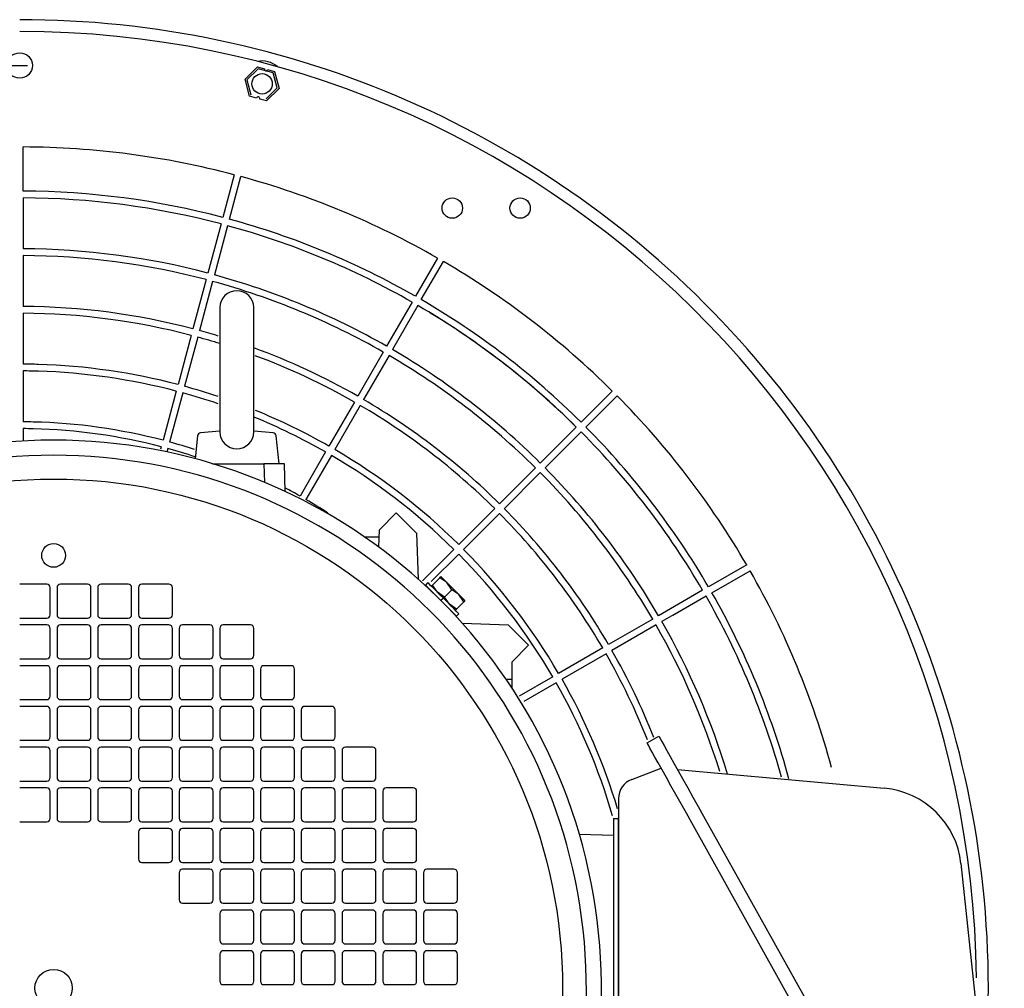
# Model space of a CAD drawing. Extents: x 0 to 12628, y -10659 to 0.
# Drawn here: x 11091 to 11381, y -9735 to -9450 of the extents above; entities that cross this region are included whole.
import ezdxf

# ---------------------------------------------------------------- set-up
doc = ezdxf.new("R2010")
doc.units = 0
doc.header["$MEASUREMENT"] = 0
doc.layers.get('0').update_dxf_attribs({"linetype": 'CONTINUOUS'})
doc.layers.add('1', color=7, linetype='CONTINUOUS')

# ---------------------------------------------------------------- blocks, each defined once
blk = doc.blocks.new('01635901')
at = {"layer": '1', "color": 2, "linetype": 'CONTINUOUS'}
for p, q in [((11088.44, -9463.34), (11093.06, -9463.34)), ((11088.44, -9463.34), (11093.06, -9463.34)), ((11088.44, -9463.34), (11093.06, -9463.34)), ((11157.17, -9467.4), (11160.84, -9463.72)), ((11160.99, -9464.28), (11157.72, -9467.55)), ((11160.84, -9463.72), (11162.87, -9464.27)), ((11165.45, -9465.48), (11160.99, -9464.28)), ((11163.83, -9464.52), (11165.86, -9465.07)), ((11166.65, -9469.94), (11165.45, -9465.48)), ((11165.86, -9465.07), (11167.21, -9470.09)), ((11158.51, -9472.42), (11157.17, -9467.4)), ((11157.72, -9467.55), (11158.92, -9472.01)), ((11163.38, -9473.2), (11166.65, -9469.94)), ((11167.21, -9470.09), (11163.53, -9473.76)), ((11160.54, -9472.96), (11158.51, -9472.42)), ((11163.53, -9473.76), (11161.5, -9473.22)), ((11091.75, -9500.34), (11091.75, -9487.34)), ((11153.97, -9495.53), (11150.61, -9508.09)), ((11152.54, -9508.61), (11155.9, -9496.05)), ((11091.75, -9502.34), (11091.75, -9517.34)), ((11150.09, -9510.02), (11146.21, -9524.51)), ((11152.02, -9510.54), (11148.14, -9525.03)), ((11091.75, -9519.34), (11091.75, -9534.34)), ((11213.89, -9520.06), (11207.39, -9531.32)), ((11209.12, -9532.32), (11215.62, -9521.06)), ((11145.69, -9526.44), (11141.81, -9540.93)), ((11147.62, -9526.96), (11143.74, -9541.45)), ((11206.39, -9533.06), (11198.89, -9546.05)), ((11206.39, -9533.06), (11198.89, -9546.05)), ((11208.12, -9534.06), (11200.62, -9547.05)), ((11091.75, -9536.34), (11091.75, -9551.34)), ((11141.29, -9542.86), (11137.41, -9557.35)), ((11143.22, -9543.38), (11139.34, -9557.87)), ((11197.89, -9547.78), (11190.39, -9560.77)), ((11199.62, -9548.78), (11192.12, -9561.77)), ((11091.75, -9553.34), (11091.75, -9568.34)), ((11136.89, -9559.28), (11133.01, -9573.77)), ((11138.82, -9559.8), (11134.94, -9574.29)), ((11265.41, -9559.27), (11256.21, -9568.46)), ((11257.63, -9569.88), (11266.82, -9560.68)), ((11189.39, -9562.5), (11181.88, -9575.49)), ((11191.12, -9563.5), (11183.62, -9576.49)), ((11091.75, -9570.34), (11091.75, -9573.99)), ((11254.8, -9569.88), (11244.19, -9580.48)), ((11254.8, -9569.88), (11244.19, -9580.48)), ((11256.21, -9571.29), (11245.61, -9581.9)), ((11256.21, -9571.29), (11245.61, -9581.9)), ((11256.21, -9571.29), (11245.61, -9581.9)), ((11132.49, -9575.7), (11132.3, -9576.41)), ((11134.42, -9576.22), (11134.15, -9577.23)), ((11180.88, -9577.22), (11173.38, -9590.21)), ((11182.62, -9578.22), (11175.12, -9591.21)), ((11242.78, -9581.9), (11232.17, -9592.5)), ((11244.19, -9583.31), (11233.59, -9593.92)), ((11230.76, -9593.92), (11220.15, -9604.52)), ((11232.17, -9595.33), (11221.57, -9605.94)), ((11218.74, -9605.94), (11209.45, -9615.22)), ((11220.15, -9607.35), (11212.07, -9615.43)), ((11305.02, -9610.47), (11293.77, -9616.97)), ((11294.77, -9618.7), (11306.02, -9612.2)), ((11292.03, -9617.97), (11279.04, -9625.47)), ((11292.03, -9617.97), (11279.04, -9625.47)), ((11293.03, -9619.7), (11280.04, -9627.2)), ((11293.03, -9619.7), (11280.04, -9627.2)), ((11293.03, -9619.7), (11283.24, -9625.36)), ((11277.31, -9626.47), (11264.32, -9633.97)), ((11278.31, -9628.2), (11265.32, -9635.7)), ((11262.59, -9634.97), (11249.6, -9642.47)), ((11263.59, -9636.7), (11250.6, -9644.2)), ((11247.87, -9643.47), (11237.95, -9649.2)), ((11248.87, -9645.2), (11239.35, -9650.7))]:
    blk.add_line(p, q, dxfattribs=at)
for centre, radius in [((11090.75, -9463.34), 3.75), ((11162.19, -9468.74), 3), ((11218.25, -9505.34), 3), ((11238.25, -9505.34), 3)]:
    blk.add_circle(centre, radius, dxfattribs=at)
for centre, radius, start, end in [((11090.75, -9735.34), 285.5, -4.4215, 90), ((11090.75, -9735.34), 282, 0.6351, 90), ((11162.19, -9468.74), 6.75, 47.4147, 102.5853), ((11163.35, -9464.4), 0.5, 165, -15), ((11161.02, -9473.09), 0.5, -15, 165), ((11090.75, -9735.34), 248, 75.231, 89.769), ((11090.75, -9735.34), 248, 60.231, 74.769), ((11090.75, -9735.34), 235, 75.2438, 89.7562), ((11090.75, -9735.34), 233, 75.2459, 89.7541), ((11090.75, -9735.34), 233, 75.2459, 89.7541), ((11090.75, -9735.34), 233, 75.2459, 89.7541), ((11090.75, -9735.34), 235, 60.2438, 74.7562), ((11090.75, -9735.34), 233, 60.2459, 74.7541), ((11090.75, -9735.34), 233, 60.2459, 74.7541), ((11090.75, -9735.34), 218, 75.2628, 89.7372), ((11090.75, -9735.34), 216, 75.2653, 89.7347), ((11090.75, -9735.34), 248, 45.231, 59.769), ((11090.75, -9735.34), 216, 60.2653, 74.7347), ((11090.75, -9735.34), 218, 60.2628, 74.7372), ((11090.75, -9735.34), 235, 45.2438, 59.7562), ((11090.75, -9735.34), 201, 75.2851, 89.7149), ((11090.75, -9735.34), 233, 45.2459, 59.7541), ((11090.75, -9735.34), 233, 45.2459, 59.7541), ((11090.75, -9735.34), 199, 75.2879, 89.7121), ((11090.75, -9735.34), 233, 45.2459, 58.7372), ((11090.75, -9735.34), 201, 73.07, 74.7149), ((11090.75, -9735.34), 199, 72.7535, 74.7121), ((11090.75, -9735.34), 201, 60.2851, 69.9229), ((11090.75, -9735.34), 218, 45.2628, 59.7372), ((11090.75, -9735.34), 199, 60.2879, 69.5835), ((11090.75, -9735.34), 216, 45.2653, 59.7347), ((11090.75, -9735.34), 184, 88.2871, 89.6886), ((11090.75, -9735.34), 184, 75.3114, 88.2871), ((11090.75, -9735.34), 182, 88.2683, 89.6852), ((11090.75, -9735.34), 182, 75.3148, 88.2683), ((11090.75, -9735.34), 184, 71.4694, 74.6886), ((11090.75, -9735.34), 182, 71.2547, 74.6852), ((11090.75, -9735.34), 201, 45.2851, 59.7149), ((11090.75, -9735.34), 248, 30.231, 44.769), ((11090.75, -9735.34), 199, 45.2879, 59.7121), ((11090.75, -9735.34), 182, 60.3148, 67.7208), ((11090.75, -9735.34), 184, 60.3114, 67.8152), ((11090.75, -9735.34), 167, 88.6275, 89.6569), ((11090.75, -9735.34), 165, 88.6109, 89.6528), ((11090.75, -9735.34), 167, 75.3431, 88.6275), ((11090.75, -9735.34), 165, 75.3472, 88.6109), ((11090.75, -9735.34), 235, 30.2438, 44.7562), ((11090.75, -9735.34), 233, 30.2459, 44.7541), ((11090.75, -9735.34), 165, 71.7303, 74.6528), ((11090.75, -9735.34), 167, 72.0221, 74.6569), ((11090.75, -9735.34), 182, 45.3148, 59.6852), ((11090.75, -9735.34), 184, 45.3114, 59.6886), ((11090.75, -9735.34), 218, 30.2628, 44.7372), ((11090.75, -9735.34), 216, 30.2653, 44.7347), ((11090.75, -9735.34), 167, 60.3431, 62.084), ((11090.75, -9735.34), 167, 57.0465, 59.6569), ((11090.75, -9735.34), 199, 30.2879, 44.7121), ((11090.75, -9735.34), 201, 30.2851, 44.7149), ((11090.75, -9735.34), 182, 30.3148, 44.6852), ((11090.75, -9735.34), 184, 30.3114, 44.6886), ((11090.75, -9735.34), 248, 15.231, 29.769), ((11090.75, -9735.34), 233, 15.501, 29.7541), ((11090.75, -9735.34), 235, 15.2438, 29.7562), ((11090.75, -9735.34), 216, 17.2252, 29.7347), ((11090.75, -9735.34), 218, 16.859, 29.7372), ((11090.75, -9735.34), 199, 21.6132, 29.7121), ((11090.75, -9735.34), 201, 21.5985, 29.7149), ((11090.75, -9735.34), 182, 16.2527, 29.6852), ((11090.75, -9735.34), 184, 16.7138, 29.6886)]:
    blk.add_arc(centre, radius, start, end, dxfattribs=at)
blk = doc.blocks.new('11KW_IE3')
at = {"color": 7, "linetype": 'CONTINUOUS'}
for p, q in [((11149.75, -9534.69), (11149.75, -9571.33)), ((11159.75, -9571.33), (11159.75, -9534.65)), ((11143.16, -9572.5), (11142.42, -9579.21)), ((11149.75, -9571.12), (11144.07, -9571.62)), ((11165.44, -9571.62), (11159.75, -9571.12)), ((11167.25, -9580.69), (11166.34, -9572.5)), ((11147.61, -9580.69), (11162.75, -9580.69)), ((11162.75, -9580.69), (11162.89, -9586.17)), ((11168.75, -9580.69), (11162.75, -9580.69)), ((11168.97, -9588.86), (11168.75, -9580.69)), ((11196.75, -9600.19), (11201.75, -9595.19)), ((11201.75, -9595.19), (11207.75, -9601.19)), ((11192.28, -9602.19), (11196.68, -9602.19)), ((11196.58, -9605.25), (11196.75, -9600.19)), ((11207.75, -9601.19), (11208.22, -9614.71)), ((11214.6, -9614.27), (11214.91, -9613.95)), ((11216.68, -9615.72), (11214.91, -9613.95)), ((11098.75, -9616.19), (11090.75, -9616.19)), ((11110.75, -9616.19), (11102.75, -9616.19)), ((11122.75, -9616.19), (11114.75, -9616.19)), ((11134.75, -9616.19), (11126.75, -9616.19)), ((11211.03, -9615.72), (11210.32, -9616.43)), ((11210.35, -9616.46), (11210.32, -9616.43)), ((11210.62, -9616.73), (11210.35, -9616.46)), ((11211.13, -9617.24), (11210.62, -9616.73)), ((11211.06, -9615.75), (11211.03, -9615.72)), ((11211.32, -9616.02), (11211.06, -9615.75)), ((11211.84, -9616.53), (11211.32, -9616.02)), ((11212.57, -9617.27), (11211.84, -9616.53)), ((11212.4, -9616.47), (11212.09, -9616.78)), ((11212.4, -9616.47), (11214.6, -9614.27)), ((11213.85, -9618.55), (11212.4, -9616.47)), ((11216.68, -9615.72), (11214.6, -9614.27)), ((11218.13, -9617.8), (11216.68, -9615.72)), ((11220.22, -9619.26), (11216.68, -9615.72)), ((11099.75, -9625.19), (11099.75, -9617.19)), ((11101.75, -9617.19), (11101.75, -9625.19)), ((11111.75, -9625.19), (11111.75, -9617.19)), ((11113.75, -9617.19), (11113.75, -9625.19)), ((11123.75, -9625.19), (11123.75, -9617.19)), ((11125.75, -9617.19), (11125.75, -9625.19)), ((11135.75, -9625.19), (11135.75, -9617.19)), ((11211.87, -9617.98), (11211.13, -9617.24)), ((11212.78, -9618.89), (11211.87, -9617.98)), ((11213.49, -9618.18), (11212.57, -9617.27)), ((11212.77, -9618.92), (11212.77, -9618.92)), ((11213.81, -9619.92), (11212.78, -9618.89)), ((11214.52, -9619.22), (11213.49, -9618.18)), ((11215.94, -9620), (11213.85, -9618.55)), ((11215.62, -9620.32), (11214.52, -9619.22)), ((11218.13, -9617.8), (11215.94, -9620)), ((11220.22, -9619.26), (11218.13, -9617.8)), ((11221.67, -9621.34), (11220.22, -9619.26)), ((11221.99, -9621.02), (11220.22, -9619.26)), ((11214.91, -9621.02), (11213.81, -9619.92)), ((11215.62, -9620.32), (11214.91, -9621.02)), ((11216.01, -9622.12), (11214.91, -9621.02)), ((11216.72, -9621.42), (11215.62, -9620.32)), ((11217.39, -9622.09), (11215.94, -9620)), ((11217.05, -9623.16), (11216.01, -9622.12)), ((11217.76, -9622.45), (11216.72, -9621.42)), ((11219.47, -9623.54), (11217.39, -9622.09)), ((11218.67, -9623.37), (11217.76, -9622.45)), ((11221.67, -9621.34), (11219.47, -9623.54)), ((11221.99, -9621.02), (11221.67, -9621.34)), ((11217.96, -9624.07), (11217.05, -9623.16)), ((11218.7, -9624.81), (11217.96, -9624.07)), ((11219.4, -9624.1), (11218.67, -9623.37)), ((11219.21, -9625.32), (11218.7, -9624.81)), ((11219.16, -9623.85), (11219.47, -9623.54)), ((11219.48, -9625.59), (11219.21, -9625.32)), ((11219.92, -9624.61), (11219.4, -9624.1)), ((11219.51, -9625.62), (11219.48, -9625.59)), ((11219.51, -9625.62), (11220.22, -9624.91)), ((11220.18, -9624.88), (11219.92, -9624.61)), ((11220.22, -9624.91), (11220.18, -9624.88)), ((11090.75, -9626.19), (11098.75, -9626.19)), ((11098.75, -9628.19), (11090.75, -9628.19)), ((11102.75, -9626.19), (11110.75, -9626.19)), ((11110.75, -9628.19), (11102.75, -9628.19)), ((11114.75, -9626.19), (11122.75, -9626.19)), ((11122.75, -9628.19), (11114.75, -9628.19)), ((11126.75, -9626.19), (11134.75, -9626.19)), ((11134.75, -9628.19), (11126.75, -9628.19)), ((11146.75, -9628.19), (11138.75, -9628.19)), ((11158.75, -9628.19), (11150.75, -9628.19)), ((11221.23, -9627.71), (11234.75, -9628.19)), ((11234.75, -9628.19), (11240.75, -9634.19)), ((11099.75, -9637.19), (11099.75, -9629.19)), ((11101.75, -9629.19), (11101.75, -9637.19)), ((11111.75, -9637.19), (11111.75, -9629.19)), ((11113.75, -9629.19), (11113.75, -9637.19)), ((11123.75, -9637.19), (11123.75, -9629.19)), ((11125.75, -9629.19), (11125.75, -9637.19)), ((11135.75, -9637.19), (11135.75, -9629.19)), ((11137.75, -9629.19), (11137.75, -9637.19)), ((11147.75, -9637.19), (11147.75, -9629.19)), ((11149.75, -9629.19), (11149.75, -9637.19)), ((11159.75, -9637.19), (11159.75, -9629.19)), ((11240.75, -9634.19), (11235.75, -9639.19)), ((11090.75, -9638.19), (11098.75, -9638.19)), ((11102.75, -9638.19), (11110.75, -9638.19)), ((11114.75, -9638.19), (11122.75, -9638.19)), ((11126.75, -9638.19), (11134.75, -9638.19)), ((11138.75, -9638.19), (11146.75, -9638.19)), ((11150.75, -9638.19), (11158.75, -9638.19)), ((11235.75, -9639.19), (11235.75, -9644.27)), ((11098.75, -9640.19), (11090.75, -9640.19)), ((11099.75, -9649.19), (11099.75, -9641.19)), ((11101.75, -9641.19), (11101.75, -9649.19)), ((11110.75, -9640.19), (11102.75, -9640.19)), ((11111.75, -9649.19), (11111.75, -9641.19)), ((11113.75, -9641.19), (11113.75, -9649.19)), ((11122.75, -9640.19), (11114.75, -9640.19)), ((11123.75, -9649.19), (11123.75, -9641.19)), ((11125.75, -9641.19), (11125.75, -9649.19)), ((11134.75, -9640.19), (11126.75, -9640.19)), ((11135.75, -9649.19), (11135.75, -9641.19)), ((11137.75, -9641.19), (11137.75, -9649.19)), ((11146.75, -9640.19), (11138.75, -9640.19)), ((11147.75, -9649.19), (11147.75, -9641.19)), ((11149.75, -9641.19), (11149.75, -9649.19)), ((11158.75, -9640.19), (11150.75, -9640.19)), ((11159.75, -9649.19), (11159.75, -9641.19)), ((11161.75, -9641.19), (11161.75, -9649.19)), ((11170.75, -9640.19), (11162.75, -9640.19)), ((11171.75, -9649.19), (11171.75, -9641.19)), ((11235.75, -9644.27), (11234.17, -9644.27)), ((11235.75, -9644.27), (11235.75, -9646.64)), ((11090.75, -9650.19), (11098.75, -9650.19)), ((11102.75, -9650.19), (11110.75, -9650.19)), ((11114.75, -9650.19), (11122.75, -9650.19)), ((11126.75, -9650.19), (11134.75, -9650.19)), ((11138.75, -9650.19), (11146.75, -9650.19)), ((11150.75, -9650.19), (11158.75, -9650.19)), ((11162.75, -9650.19), (11170.75, -9650.19)), ((11098.75, -9652.19), (11090.75, -9652.19)), ((11099.75, -9661.19), (11099.75, -9653.19)), ((11101.75, -9653.19), (11101.75, -9661.19)), ((11110.75, -9652.19), (11102.75, -9652.19)), ((11111.75, -9661.19), (11111.75, -9653.19)), ((11113.75, -9653.19), (11113.75, -9661.19)), ((11122.75, -9652.19), (11114.75, -9652.19)), ((11123.75, -9661.19), (11123.75, -9653.19)), ((11125.75, -9653.19), (11125.75, -9661.19)), ((11134.75, -9652.19), (11126.75, -9652.19)), ((11135.75, -9661.19), (11135.75, -9653.19)), ((11137.75, -9653.19), (11137.75, -9661.19)), ((11146.75, -9652.19), (11138.75, -9652.19)), ((11147.75, -9661.19), (11147.75, -9653.19)), ((11149.75, -9653.19), (11149.75, -9661.19)), ((11158.75, -9652.19), (11150.75, -9652.19)), ((11159.75, -9661.19), (11159.75, -9653.19)), ((11161.75, -9653.19), (11161.75, -9661.19)), ((11170.75, -9652.19), (11162.75, -9652.19)), ((11171.75, -9661.19), (11171.75, -9653.19)), ((11173.75, -9653.19), (11173.75, -9661.19)), ((11182.75, -9652.19), (11174.75, -9652.19)), ((11183.75, -9661.19), (11183.75, -9653.19)), ((11090.75, -9662.19), (11098.75, -9662.19)), ((11102.75, -9662.19), (11110.75, -9662.19)), ((11114.75, -9662.19), (11122.75, -9662.19)), ((11126.75, -9662.19), (11134.75, -9662.19)), ((11138.75, -9662.19), (11146.75, -9662.19)), ((11150.75, -9662.19), (11158.75, -9662.19)), ((11162.75, -9662.19), (11170.75, -9662.19)), ((11174.75, -9662.19), (11182.75, -9662.19)), ((11275.65, -9662.95), (11279.14, -9661)), ((11275.74, -9663.12), (11275.65, -9662.95)), ((11276.03, -9663.63), (11275.74, -9663.12)), ((11279.14, -9661), (11279.24, -9661.17)), ((11279.24, -9661.17), (11279.52, -9661.68)), ((11279.52, -9661.68), (11280, -9662.53)), ((11280, -9662.53), (11280.65, -9663.7)), ((11098.75, -9664.19), (11090.75, -9664.19)), ((11099.75, -9673.19), (11099.75, -9665.19)), ((11101.75, -9665.19), (11101.75, -9673.19)), ((11110.75, -9664.19), (11102.75, -9664.19)), ((11111.75, -9673.19), (11111.75, -9665.19)), ((11113.75, -9665.19), (11113.75, -9673.19)), ((11122.75, -9664.19), (11114.75, -9664.19)), ((11123.75, -9673.19), (11123.75, -9665.19)), ((11125.75, -9665.19), (11125.75, -9673.19)), ((11134.75, -9664.19), (11126.75, -9664.19)), ((11135.75, -9673.19), (11135.75, -9665.19)), ((11137.75, -9665.19), (11137.75, -9673.19)), ((11146.75, -9664.19), (11138.75, -9664.19)), ((11147.75, -9673.19), (11147.75, -9665.19)), ((11149.75, -9665.19), (11149.75, -9673.19)), ((11158.75, -9664.19), (11150.75, -9664.19)), ((11159.75, -9673.19), (11159.75, -9665.19)), ((11161.75, -9665.19), (11161.75, -9673.19)), ((11170.75, -9664.19), (11162.75, -9664.19)), ((11171.75, -9673.19), (11171.75, -9665.19)), ((11173.75, -9665.19), (11173.75, -9673.19)), ((11182.75, -9664.19), (11174.75, -9664.19)), ((11183.75, -9673.19), (11183.75, -9665.19)), ((11185.75, -9665.19), (11185.75, -9673.19)), ((11194.75, -9664.19), (11186.75, -9664.19)), ((11195.75, -9673.19), (11195.75, -9665.19)), ((11276.5, -9664.48), (11276.03, -9663.63)), ((11277.16, -9665.65), (11276.5, -9664.48)), ((11277.98, -9667.12), (11277.16, -9665.65)), ((11280.65, -9663.7), (11281.47, -9665.17)), ((11281.47, -9665.17), (11282.45, -9666.92)), ((11278.96, -9668.87), (11277.98, -9667.12)), ((11280.09, -9670.89), (11278.96, -9668.87)), ((11282.45, -9666.92), (11283.58, -9668.94)), ((11283.58, -9668.94), (11284.83, -9671.18)), ((11271.12, -9673.72), (11279.82, -9670.41)), ((11281.34, -9673.13), (11280.09, -9670.89)), ((11284.6, -9670.77), (11345.58, -9676.3)), ((11284.83, -9671.18), (11286.19, -9673.61)), ((11090.75, -9674.19), (11098.75, -9674.19)), ((11102.75, -9674.19), (11110.75, -9674.19)), ((11114.75, -9674.19), (11122.75, -9674.19)), ((11126.75, -9674.19), (11134.75, -9674.19)), ((11138.75, -9674.19), (11146.75, -9674.19)), ((11150.75, -9674.19), (11158.75, -9674.19)), ((11162.75, -9674.19), (11170.75, -9674.19)), ((11174.75, -9674.19), (11182.75, -9674.19)), ((11186.75, -9674.19), (11194.75, -9674.19)), ((11282.7, -9675.56), (11281.34, -9673.13)), ((11286.19, -9673.61), (11287.64, -9676.21)), ((11098.75, -9676.19), (11090.75, -9676.19)), ((11099.75, -9685.19), (11099.75, -9677.19)), ((11101.75, -9677.19), (11101.75, -9685.19)), ((11110.75, -9676.19), (11102.75, -9676.19)), ((11111.75, -9685.19), (11111.75, -9677.19)), ((11113.75, -9677.19), (11113.75, -9685.19)), ((11122.75, -9676.19), (11114.75, -9676.19)), ((11123.75, -9685.19), (11123.75, -9677.19)), ((11125.75, -9677.19), (11125.75, -9685.19)), ((11134.75, -9676.19), (11126.75, -9676.19)), ((11135.75, -9685.19), (11135.75, -9677.19)), ((11137.75, -9677.19), (11137.75, -9685.19)), ((11146.75, -9676.19), (11138.75, -9676.19)), ((11147.75, -9685.19), (11147.75, -9677.19)), ((11149.75, -9677.19), (11149.75, -9685.19)), ((11158.75, -9676.19), (11150.75, -9676.19)), ((11159.75, -9685.19), (11159.75, -9677.19)), ((11161.75, -9677.19), (11161.75, -9685.19)), ((11170.75, -9676.19), (11162.75, -9676.19)), ((11171.75, -9685.19), (11171.75, -9677.19)), ((11173.75, -9677.19), (11173.75, -9685.19)), ((11182.75, -9676.19), (11174.75, -9676.19)), ((11183.75, -9685.19), (11183.75, -9677.19)), ((11185.75, -9677.19), (11185.75, -9685.19)), ((11194.75, -9676.19), (11186.75, -9676.19)), ((11195.75, -9685.19), (11195.75, -9677.19)), ((11197.75, -9677.19), (11197.75, -9685.19)), ((11206.75, -9676.19), (11198.75, -9676.19)), ((11207.75, -9685.19), (11207.75, -9677.19)), ((11284.15, -9678.16), (11282.7, -9675.56)), ((11287.64, -9676.21), (11289.16, -9678.93)), ((11267.25, -9679.33), (11267.25, -9794.03)), ((11285.67, -9680.88), (11284.15, -9678.16)), ((11289.16, -9678.93), (11290.72, -9681.72)), ((11287.23, -9683.68), (11285.67, -9680.88)), ((11290.72, -9681.72), (11292.31, -9684.57)), ((11090.75, -9686.19), (11098.75, -9686.19)), ((11102.75, -9686.19), (11110.75, -9686.19)), ((11114.75, -9686.19), (11122.75, -9686.19)), ((11126.75, -9686.19), (11134.75, -9686.19)), ((11138.75, -9686.19), (11146.75, -9686.19)), ((11150.75, -9686.19), (11158.75, -9686.19)), ((11162.75, -9686.19), (11170.75, -9686.19)), ((11174.75, -9686.19), (11182.75, -9686.19)), ((11186.75, -9686.19), (11194.75, -9686.19)), ((11198.75, -9686.19), (11206.75, -9686.19)), ((11265.75, -9685.19), (11265.75, -9785.19)), ((11265.75, -9685.19), (11267.25, -9685.19)), ((11267.25, -9785.19), (11267.25, -9685.19)), ((11288.82, -9686.52), (11287.23, -9683.68)), ((11359.84, -9813.62), (11288.82, -9686.52)), ((11292.31, -9684.57), (11363.33, -9811.67)), ((11125.75, -9689.19), (11125.75, -9697.19)), ((11134.75, -9688.19), (11126.75, -9688.19)), ((11135.75, -9697.19), (11135.75, -9689.19)), ((11137.75, -9689.19), (11137.75, -9697.19)), ((11146.75, -9688.19), (11138.75, -9688.19)), ((11147.75, -9697.19), (11147.75, -9689.19)), ((11149.75, -9689.19), (11149.75, -9697.19)), ((11158.75, -9688.19), (11150.75, -9688.19)), ((11159.75, -9697.19), (11159.75, -9689.19)), ((11161.75, -9689.19), (11161.75, -9697.19)), ((11170.75, -9688.19), (11162.75, -9688.19)), ((11171.75, -9697.19), (11171.75, -9689.19)), ((11173.75, -9689.19), (11173.75, -9697.19)), ((11182.75, -9688.19), (11174.75, -9688.19)), ((11183.75, -9697.19), (11183.75, -9689.19)), ((11185.75, -9689.19), (11185.75, -9697.19)), ((11194.75, -9688.19), (11186.75, -9688.19)), ((11195.75, -9697.19), (11195.75, -9689.19)), ((11197.75, -9689.19), (11197.75, -9697.19)), ((11206.75, -9688.19), (11198.75, -9688.19)), ((11207.75, -9697.19), (11207.75, -9689.19)), ((11265.75, -9690.19), (11255.73, -9689.92)), ((11126.75, -9698.19), (11134.75, -9698.19)), ((11138.75, -9698.19), (11146.75, -9698.19)), ((11146.75, -9700.19), (11138.75, -9700.19)), ((11150.75, -9698.19), (11158.75, -9698.19)), ((11158.75, -9700.19), (11150.75, -9700.19)), ((11162.75, -9698.19), (11170.75, -9698.19)), ((11170.75, -9700.19), (11162.75, -9700.19)), ((11174.75, -9698.19), (11182.75, -9698.19)), ((11182.75, -9700.19), (11174.75, -9700.19)), ((11186.75, -9698.19), (11194.75, -9698.19)), ((11194.75, -9700.19), (11186.75, -9700.19)), ((11198.75, -9698.19), (11206.75, -9698.19)), ((11206.75, -9700.19), (11198.75, -9700.19)), ((11218.75, -9700.19), (11210.75, -9700.19)), ((11380.94, -9815.88), (11368.18, -9698.5)), ((11137.75, -9701.19), (11137.75, -9709.19)), ((11147.75, -9709.19), (11147.75, -9701.19)), ((11149.75, -9701.19), (11149.75, -9709.19)), ((11159.75, -9709.19), (11159.75, -9701.19)), ((11161.75, -9701.19), (11161.75, -9709.19)), ((11171.75, -9709.19), (11171.75, -9701.19)), ((11173.75, -9701.19), (11173.75, -9709.19)), ((11183.75, -9709.19), (11183.75, -9701.19)), ((11185.75, -9701.19), (11185.75, -9709.19)), ((11195.75, -9709.19), (11195.75, -9701.19)), ((11197.75, -9701.19), (11197.75, -9709.19)), ((11207.75, -9709.19), (11207.75, -9701.19)), ((11209.75, -9701.19), (11209.75, -9709.19)), ((11219.75, -9709.19), (11219.75, -9701.19)), ((11138.75, -9710.19), (11146.75, -9710.19)), ((11150.75, -9710.19), (11158.75, -9710.19)), ((11158.75, -9712.19), (11150.75, -9712.19)), ((11162.75, -9710.19), (11170.75, -9710.19)), ((11170.75, -9712.19), (11162.75, -9712.19)), ((11174.75, -9710.19), (11182.75, -9710.19)), ((11182.75, -9712.19), (11174.75, -9712.19)), ((11186.75, -9710.19), (11194.75, -9710.19)), ((11194.75, -9712.19), (11186.75, -9712.19)), ((11198.75, -9710.19), (11206.75, -9710.19)), ((11206.75, -9712.19), (11198.75, -9712.19)), ((11210.75, -9710.19), (11218.75, -9710.19)), ((11218.75, -9712.19), (11210.75, -9712.19)), ((11149.75, -9713.19), (11149.75, -9721.19)), ((11159.75, -9721.19), (11159.75, -9713.19)), ((11161.75, -9713.19), (11161.75, -9721.19)), ((11171.75, -9721.19), (11171.75, -9713.19)), ((11173.75, -9713.19), (11173.75, -9721.19)), ((11183.75, -9721.19), (11183.75, -9713.19)), ((11185.75, -9713.19), (11185.75, -9721.19)), ((11195.75, -9721.19), (11195.75, -9713.19)), ((11197.75, -9713.19), (11197.75, -9721.19)), ((11207.75, -9721.19), (11207.75, -9713.19)), ((11209.75, -9713.19), (11209.75, -9721.19)), ((11219.75, -9721.19), (11219.75, -9713.19)), ((11150.75, -9722.19), (11158.75, -9722.19)), ((11158.75, -9724.19), (11150.75, -9724.19)), ((11162.75, -9722.19), (11170.75, -9722.19)), ((11170.75, -9724.19), (11162.75, -9724.19)), ((11174.75, -9722.19), (11182.75, -9722.19)), ((11182.75, -9724.19), (11174.75, -9724.19)), ((11186.75, -9722.19), (11194.75, -9722.19)), ((11194.75, -9724.19), (11186.75, -9724.19)), ((11198.75, -9722.19), (11206.75, -9722.19)), ((11206.75, -9724.19), (11198.75, -9724.19)), ((11210.75, -9722.19), (11218.75, -9722.19)), ((11218.75, -9724.19), (11210.75, -9724.19)), ((11149.75, -9725.19), (11149.75, -9733.19)), ((11159.75, -9733.19), (11159.75, -9725.19)), ((11161.75, -9725.19), (11161.75, -9733.19)), ((11171.75, -9733.19), (11171.75, -9725.19)), ((11173.75, -9725.19), (11173.75, -9733.19)), ((11183.75, -9733.19), (11183.75, -9725.19)), ((11185.75, -9725.19), (11185.75, -9733.19)), ((11195.75, -9733.19), (11195.75, -9725.19)), ((11197.75, -9725.19), (11197.75, -9733.19)), ((11207.75, -9733.19), (11207.75, -9725.19)), ((11209.75, -9725.19), (11209.75, -9733.19)), ((11219.75, -9733.19), (11219.75, -9725.19)), ((11150.75, -9734.19), (11158.75, -9734.19)), ((11162.75, -9734.19), (11170.75, -9734.19)), ((11174.75, -9734.19), (11182.75, -9734.19)), ((11186.75, -9734.19), (11194.75, -9734.19)), ((11198.75, -9734.19), (11206.75, -9734.19)), ((11210.75, -9734.19), (11218.75, -9734.19))]:
    blk.add_line(p, q, dxfattribs=at)
for centre, radius in [((11100.75, -9735.19), 150), ((11100.75, -9607.69), 3.5), ((11100.75, -9735.19), 5.5)]:
    blk.add_circle(centre, radius, dxfattribs=at)
for centre, radius, start, end in [((11154.75, -9534.69), 5, 0, 180), ((11144.16, -9572.61), 1, 94.9717, 173.6556), ((11154.75, -9571.3), 5, -179.6397, -0.3603), ((11165.35, -9572.61), 1, 6.3442, 85.0282), ((11100.75, -9735.19), 161.45, -73.1274, -106.8726), ((11100.75, -9735.19), 157, -74.7894, -105.2106), ((11098.75, -9617.19), 1, 0, 90), ((11102.75, -9617.19), 1, 90, 180), ((11110.75, -9617.19), 1, 0, 90), ((11114.75, -9617.19), 1, 90, 180), ((11122.75, -9617.19), 1, 0, 90), ((11126.75, -9617.19), 1, 90, 180), ((11134.75, -9617.19), 1, 0, 90), ((11098.75, -9625.19), 1, -90, 0), ((11102.75, -9625.19), 1, 180, -90), ((11110.75, -9625.19), 1, -90, 0), ((11114.75, -9625.19), 1, 180, -90), ((11122.75, -9625.19), 1, -90, 0), ((11126.75, -9625.19), 1, 180, -90), ((11134.75, -9625.19), 1, -90, 0), ((11098.75, -9629.19), 1, 0, 90), ((11102.75, -9629.19), 1, 90, 180), ((11110.75, -9629.19), 1, 0, 90), ((11114.75, -9629.19), 1, 90, 180), ((11122.75, -9629.19), 1, 0, 90), ((11126.75, -9629.19), 1, 90, 180), ((11134.75, -9629.19), 1, 0, 90), ((11138.75, -9629.19), 1, 90, 180), ((11146.75, -9629.19), 1, 0, 90), ((11150.75, -9629.19), 1, 90, 180), ((11158.75, -9629.19), 1, 0, 90), ((11098.75, -9637.19), 1, -90, 0), ((11102.75, -9637.19), 1, 180, -90), ((11110.75, -9637.19), 1, -90, 0), ((11114.75, -9637.19), 1, 180, -90), ((11122.75, -9637.19), 1, -90, 0), ((11126.75, -9637.19), 1, 180, -90), ((11134.75, -9637.19), 1, -90, 0), ((11138.75, -9637.19), 1, 180, -90), ((11146.75, -9637.19), 1, -90, 0), ((11150.75, -9637.19), 1, 180, -90), ((11158.75, -9637.19), 1, -90, 0), ((11098.75, -9641.19), 1, 0, 90), ((11102.75, -9641.19), 1, 90, 180), ((11110.75, -9641.19), 1, 0, 90), ((11114.75, -9641.19), 1, 90, 180), ((11122.75, -9641.19), 1, 0, 90), ((11126.75, -9641.19), 1, 90, 180), ((11134.75, -9641.19), 1, 0, 90), ((11138.75, -9641.19), 1, 90, 180), ((11146.75, -9641.19), 1, 0, 90), ((11150.75, -9641.19), 1, 90, 180), ((11158.75, -9641.19), 1, 0, 90), ((11162.75, -9641.19), 1, 90, 180), ((11170.75, -9641.19), 1, 0, 90), ((11098.75, -9649.19), 1, -90, 0), ((11102.75, -9649.19), 1, 180, -90), ((11110.75, -9649.19), 1, -90, 0), ((11114.75, -9649.19), 1, 180, -90), ((11122.75, -9649.19), 1, -90, 0), ((11126.75, -9649.19), 1, 180, -90), ((11134.75, -9649.19), 1, -90, 0), ((11138.75, -9649.19), 1, 180, -90), ((11146.75, -9649.19), 1, -90, 0), ((11150.75, -9649.19), 1, 180, -90), ((11158.75, -9649.19), 1, -90, 0), ((11162.75, -9649.19), 1, 180, -90), ((11170.75, -9649.19), 1, -90, 0), ((11098.75, -9653.19), 1, 0, 90), ((11102.75, -9653.19), 1, 90, 180), ((11110.75, -9653.19), 1, 0, 90), ((11114.75, -9653.19), 1, 90, 180), ((11122.75, -9653.19), 1, 0, 90), ((11126.75, -9653.19), 1, 90, 180), ((11134.75, -9653.19), 1, 0, 90), ((11138.75, -9653.19), 1, 90, 180), ((11146.75, -9653.19), 1, 0, 90), ((11150.75, -9653.19), 1, 90, 180), ((11158.75, -9653.19), 1, 0, 90), ((11162.75, -9653.19), 1, 90, 180), ((11170.75, -9653.19), 1, 0, 90), ((11174.75, -9653.19), 1, 90, 180), ((11182.75, -9653.19), 1, 0, 90), ((11098.75, -9661.19), 1, -90, 0), ((11102.75, -9661.19), 1, 180, -90), ((11110.75, -9661.19), 1, -90, 0), ((11114.75, -9661.19), 1, 180, -90), ((11122.75, -9661.19), 1, -90, 0), ((11126.75, -9661.19), 1, 180, -90), ((11134.75, -9661.19), 1, -90, 0), ((11138.75, -9661.19), 1, 180, -90), ((11146.75, -9661.19), 1, -90, 0), ((11150.75, -9661.19), 1, 180, -90), ((11158.75, -9661.19), 1, -90, 0), ((11162.75, -9661.19), 1, 180, -90), ((11170.75, -9661.19), 1, -90, 0), ((11174.75, -9661.19), 1, 180, -90), ((11182.75, -9661.19), 1, -90, 0), ((11098.75, -9665.19), 1, 0, 90), ((11102.75, -9665.19), 1, 90, 180), ((11110.75, -9665.19), 1, 0, 90), ((11114.75, -9665.19), 1, 90, 180), ((11122.75, -9665.19), 1, 0, 90), ((11126.75, -9665.19), 1, 90, 180), ((11134.75, -9665.19), 1, 0, 90), ((11138.75, -9665.19), 1, 90, 180), ((11146.75, -9665.19), 1, 0, 90), ((11150.75, -9665.19), 1, 90, 180), ((11158.75, -9665.19), 1, 0, 90), ((11162.75, -9665.19), 1, 90, 180), ((11170.75, -9665.19), 1, 0, 90), ((11174.75, -9665.19), 1, 90, 180), ((11182.75, -9665.19), 1, 0, 90), ((11186.75, -9665.19), 1, 90, 180), ((11194.75, -9665.19), 1, 0, 90), ((11098.75, -9673.19), 1, -90, 0), ((11102.75, -9673.19), 1, 180, -90), ((11110.75, -9673.19), 1, -90, 0), ((11114.75, -9673.19), 1, 180, -90), ((11122.75, -9673.19), 1, -90, 0), ((11126.75, -9673.19), 1, 180, -90), ((11134.75, -9673.19), 1, -90, 0), ((11138.75, -9673.19), 1, 180, -90), ((11146.75, -9673.19), 1, -90, 0), ((11150.75, -9673.19), 1, 180, -90), ((11158.75, -9673.19), 1, -90, 0), ((11162.75, -9673.19), 1, 180, -90), ((11170.75, -9673.19), 1, -90, 0), ((11174.75, -9673.19), 1, 180, -90), ((11182.75, -9673.19), 1, -90, 0), ((11186.75, -9673.19), 1, 180, -90), ((11194.75, -9673.19), 1, -90, 0), ((11273.25, -9679.33), 6, 110.8106, -180), ((11098.75, -9677.19), 1, 0, 90), ((11102.75, -9677.19), 1, 90, 180), ((11110.75, -9677.19), 1, 0, 90), ((11114.75, -9677.19), 1, 90, 180), ((11122.75, -9677.19), 1, 0, 90), ((11126.75, -9677.19), 1, 90, 180), ((11134.75, -9677.19), 1, 0, 90), ((11138.75, -9677.19), 1, 90, 180), ((11146.75, -9677.19), 1, 0, 90), ((11150.75, -9677.19), 1, 90, 180), ((11158.75, -9677.19), 1, 0, 90), ((11162.75, -9677.19), 1, 90, 180), ((11170.75, -9677.19), 1, 0, 90), ((11174.75, -9677.19), 1, 90, 180), ((11182.75, -9677.19), 1, 0, 90), ((11186.75, -9677.19), 1, 90, 180), ((11194.75, -9677.19), 1, 0, 90), ((11198.75, -9677.19), 1, 90, 180), ((11206.75, -9677.19), 1, 0, 90), ((11343.32, -9701.2), 25, 6.2074, 84.817), ((11098.75, -9685.19), 1, -90, 0), ((11102.75, -9685.19), 1, 180, -90), ((11110.75, -9685.19), 1, -90, 0), ((11114.75, -9685.19), 1, 180, -90), ((11122.75, -9685.19), 1, -90, 0), ((11126.75, -9685.19), 1, 180, -90), ((11134.75, -9685.19), 1, -90, 0), ((11138.75, -9685.19), 1, 180, -90), ((11146.75, -9685.19), 1, -90, 0), ((11150.75, -9685.19), 1, 180, -90), ((11158.75, -9685.19), 1, -90, 0), ((11162.75, -9685.19), 1, 180, -90), ((11170.75, -9685.19), 1, -90, 0), ((11174.75, -9685.19), 1, 180, -90), ((11182.75, -9685.19), 1, -90, 0), ((11186.75, -9685.19), 1, 180, -90), ((11194.75, -9685.19), 1, -90, 0), ((11198.75, -9685.19), 1, 180, -90), ((11206.75, -9685.19), 1, -90, 0), ((11126.75, -9689.19), 1, 90, 180), ((11134.75, -9689.19), 1, 0, 90), ((11138.75, -9689.19), 1, 90, 180), ((11146.75, -9689.19), 1, 0, 90), ((11150.75, -9689.19), 1, 90, 180), ((11158.75, -9689.19), 1, 0, 90), ((11162.75, -9689.19), 1, 90, 180), ((11170.75, -9689.19), 1, 0, 90), ((11174.75, -9689.19), 1, 90, 180), ((11182.75, -9689.19), 1, 0, 90), ((11186.75, -9689.19), 1, 90, 180), ((11194.75, -9689.19), 1, 0, 90), ((11198.75, -9689.19), 1, 90, 180), ((11206.75, -9689.19), 1, 0, 90), ((11126.75, -9697.19), 1, 180, -90), ((11134.75, -9697.19), 1, -90, 0), ((11138.75, -9697.19), 1, 180, -90), ((11146.75, -9697.19), 1, -90, 0), ((11150.75, -9697.19), 1, 180, -90), ((11158.75, -9697.19), 1, -90, 0), ((11162.75, -9697.19), 1, 180, -90), ((11170.75, -9697.19), 1, -90, 0), ((11174.75, -9697.19), 1, 180, -90), ((11182.75, -9697.19), 1, -90, 0), ((11186.75, -9697.19), 1, 180, -90), ((11194.75, -9697.19), 1, -90, 0), ((11198.75, -9697.19), 1, 180, -90), ((11206.75, -9697.19), 1, -90, 0), ((11138.75, -9701.19), 1, 90, 180), ((11146.75, -9701.19), 1, 0, 90), ((11150.75, -9701.19), 1, 90, 180), ((11158.75, -9701.19), 1, 0, 90), ((11162.75, -9701.19), 1, 90, 180), ((11170.75, -9701.19), 1, 0, 90), ((11174.75, -9701.19), 1, 90, 180), ((11182.75, -9701.19), 1, 0, 90), ((11186.75, -9701.19), 1, 90, 180), ((11194.75, -9701.19), 1, 0, 90), ((11198.75, -9701.19), 1, 90, 180), ((11206.75, -9701.19), 1, 0, 90), ((11210.75, -9701.19), 1, 90, 180), ((11218.75, -9701.19), 1, 0, 90), ((11138.75, -9709.19), 1, 180, -90), ((11146.75, -9709.19), 1, -90, 0), ((11150.75, -9709.19), 1, 180, -90), ((11158.75, -9709.19), 1, -90, 0), ((11162.75, -9709.19), 1, 180, -90), ((11170.75, -9709.19), 1, -90, 0), ((11174.75, -9709.19), 1, 180, -90), ((11182.75, -9709.19), 1, -90, 0), ((11186.75, -9709.19), 1, 180, -90), ((11194.75, -9709.19), 1, -90, 0), ((11198.75, -9709.19), 1, 180, -90), ((11206.75, -9709.19), 1, -90, 0), ((11210.75, -9709.19), 1, 180, -90), ((11218.75, -9709.19), 1, -90, 0), ((11150.75, -9713.19), 1, 90, 180), ((11158.75, -9713.19), 1, 0, 90), ((11162.75, -9713.19), 1, 90, 180), ((11170.75, -9713.19), 1, 0, 90), ((11174.75, -9713.19), 1, 90, 180), ((11182.75, -9713.19), 1, 0, 90), ((11186.75, -9713.19), 1, 90, 180), ((11194.75, -9713.19), 1, 0, 90), ((11198.75, -9713.19), 1, 90, 180), ((11206.75, -9713.19), 1, 0, 90), ((11210.75, -9713.19), 1, 90, 180), ((11218.75, -9713.19), 1, 0, 90), ((11150.75, -9721.19), 1, 180, -90), ((11158.75, -9721.19), 1, -90, 0), ((11162.75, -9721.19), 1, 180, -90), ((11170.75, -9721.19), 1, -90, 0), ((11174.75, -9721.19), 1, 180, -90), ((11182.75, -9721.19), 1, -90, 0), ((11186.75, -9721.19), 1, 180, -90), ((11194.75, -9721.19), 1, -90, 0), ((11198.75, -9721.19), 1, 180, -90), ((11206.75, -9721.19), 1, -90, 0), ((11210.75, -9721.19), 1, 180, -90), ((11218.75, -9721.19), 1, -90, 0), ((11150.75, -9725.19), 1, 90, 180), ((11158.75, -9725.19), 1, 0, 90), ((11162.75, -9725.19), 1, 90, 180), ((11170.75, -9725.19), 1, 0, 90), ((11174.75, -9725.19), 1, 90, 180), ((11182.75, -9725.19), 1, 0, 90), ((11186.75, -9725.19), 1, 90, 180), ((11194.75, -9725.19), 1, 0, 90), ((11198.75, -9725.19), 1, 90, 180), ((11206.75, -9725.19), 1, 0, 90), ((11210.75, -9725.19), 1, 90, 180), ((11218.75, -9725.19), 1, 0, 90), ((11150.75, -9733.19), 1, 180, -90), ((11158.75, -9733.19), 1, -90, 0), ((11162.75, -9733.19), 1, 180, -90), ((11170.75, -9733.19), 1, -90, 0), ((11174.75, -9733.19), 1, 180, -90), ((11182.75, -9733.19), 1, -90, 0), ((11186.75, -9733.19), 1, 180, -90), ((11194.75, -9733.19), 1, -90, 0), ((11198.75, -9733.19), 1, 180, -90), ((11206.75, -9733.19), 1, -90, 0), ((11210.75, -9733.19), 1, 180, -90), ((11218.75, -9733.19), 1, -90, 0)]:
    blk.add_arc(centre, radius, start, end, dxfattribs=at)
blk = doc.blocks.new('11633604B')
for name in ['01635901', '11KW_IE3']:
    blk.add_blockref(name, (0, 0))

msp = doc.modelspace()

# ---------------------------------------------------------------- block references
msp.add_blockref('11633604B', (0, 0))

doc.saveas('drawing.dxf')
